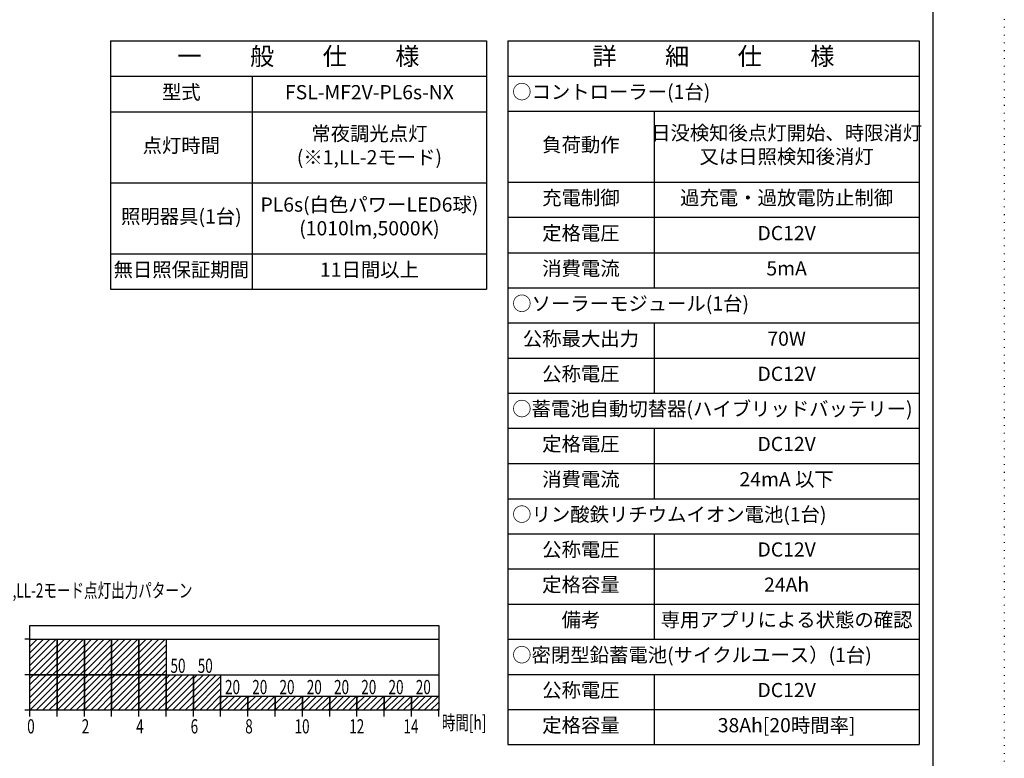
# Model space of a CAD drawing. Extents: x 0 to 420, y 0 to 297.
# Drawn here: x 281 to 420, y 88 to 192 of the extents above; entities that cross this region are included whole.
import ezdxf

# ---------------------------------------------------------------- set-up
doc = ezdxf.new("R2010")
doc.units = 0
doc.linetypes.add('DOT', pattern=[1, 0, -1])
doc.layers.get('0').update_dxf_attribs({"linetype": 'CONTINUOUS'})
doc.layers.add('0___1', color=7, linetype='CONTINUOUS')
doc.styles.get("Standard").update_dxf_attribs({"font": 'txt.shx', "width": 0.7, "bigfont": 'extfont.shx'})
doc.styles.add('高さ2MSゴシック', font='MS Gothic.ttf')
doc.styles.add('高さなしMSゴシック', font='MS Gothic.ttf')

msp = doc.modelspace()

# ---------------------------------------------------------------- linework, layer by layer
at = {"color": 4, "linetype": 'DOT'}
msp.add_line((420, 297), (420, 0), dxfattribs=at)
at = {"color": 4, "linetype": 'CONTINUOUS'}
for p, q in [((410, 10), (410, 287)), ((282.71, 105.02), (282.83, 105.14)), ((282.71, 104.12), (283.73, 105.14)), ((282.71, 103.23), (284.63, 105.14)), ((282.71, 102.33), (285.52, 105.14)), ((282.71, 101.43), (286.42, 105.14)), ((282.71, 100.53), (286.55, 104.37)), ((286.55, 105.02), (286.67, 105.14)), ((286.55, 104.12), (287.57, 105.14)), ((286.55, 103.23), (288.47, 105.14)), ((286.55, 102.33), (289.36, 105.14)), ((286.55, 101.43), (290.26, 105.14)), ((286.55, 100.53), (290.39, 104.37)), ((290.39, 105.02), (290.51, 105.14)), ((290.39, 104.12), (291.41, 105.14)), ((290.39, 103.23), (292.31, 105.14)), ((290.39, 102.33), (293.2, 105.14)), ((290.39, 101.43), (294.1, 105.14)), ((290.39, 100.53), (294.23, 104.37)), ((294.23, 105.02), (294.35, 105.14)), ((294.23, 104.12), (295.25, 105.14)), ((294.23, 103.23), (296.15, 105.14)), ((294.23, 102.33), (297.04, 105.14)), ((294.23, 101.43), (297.94, 105.14)), ((294.23, 100.53), (298.07, 104.37)), ((298.07, 105.02), (298.19, 105.14)), ((298.07, 104.12), (299.09, 105.14)), ((298.07, 103.23), (299.99, 105.14)), ((298.07, 102.33), (300.88, 105.14)), ((298.07, 101.43), (301.78, 105.14)), ((298.07, 100.53), (301.91, 104.37)), ((283.22, 100.14), (286.55, 103.47)), ((287.06, 100.14), (290.39, 103.47)), ((290.9, 100.14), (294.23, 103.47)), ((294.74, 100.14), (298.07, 103.47)), ((298.58, 100.14), (301.91, 103.47)), ((284.12, 100.14), (286.55, 102.58)), ((285.01, 100.14), (286.55, 101.68)), ((287.96, 100.14), (290.39, 102.58)), ((288.85, 100.14), (290.39, 101.68)), ((291.8, 100.14), (294.23, 102.58)), ((292.69, 100.14), (294.23, 101.68)), ((295.64, 100.14), (298.07, 102.58)), ((296.53, 100.14), (298.07, 101.68)), ((299.48, 100.14), (301.91, 102.58)), ((300.37, 100.14), (301.91, 101.68)), ((282.71, 99.63), (283.22, 100.14)), ((282.71, 98.74), (284.12, 100.14)), ((282.71, 97.84), (285.01, 100.14)), ((282.71, 96.94), (285.91, 100.14)), ((285.91, 100.14), (286.55, 100.78)), ((286.55, 99.63), (287.06, 100.14)), ((286.55, 98.74), (287.96, 100.14)), ((286.55, 97.84), (288.85, 100.14)), ((286.55, 96.94), (289.75, 100.14)), ((289.75, 100.14), (290.39, 100.78)), ((290.39, 99.63), (290.9, 100.14)), ((290.39, 98.74), (291.8, 100.14)), ((290.39, 97.84), (292.69, 100.14)), ((290.39, 96.94), (293.59, 100.14)), ((293.59, 100.14), (294.23, 100.78)), ((294.23, 99.63), (294.74, 100.14)), ((294.23, 98.74), (295.64, 100.14)), ((294.23, 97.84), (296.53, 100.14)), ((294.23, 96.94), (297.43, 100.14)), ((297.43, 100.14), (298.07, 100.78)), ((298.07, 99.63), (298.58, 100.14)), ((298.07, 98.74), (299.48, 100.14)), ((298.07, 97.84), (300.37, 100.14)), ((298.07, 96.94), (301.27, 100.14)), ((301.27, 100.14), (301.91, 100.78)), ((301.91, 99.63), (302.42, 100.14)), ((301.91, 98.74), (303.32, 100.14)), ((301.91, 97.84), (304.21, 100.14)), ((301.91, 96.94), (305.11, 100.14)), ((305.75, 99.63), (306.26, 100.14)), ((305.75, 98.74), (307.16, 100.14)), ((305.75, 97.84), (308.05, 100.14)), ((305.75, 96.94), (308.95, 100.14)), ((282.71, 96.04), (286.55, 99.88)), ((282.71, 95.14), (286.55, 98.98)), ((286.55, 96.04), (290.39, 99.88)), ((286.55, 95.14), (290.39, 98.98)), ((290.39, 96.04), (294.23, 99.88)), ((290.39, 95.14), (294.23, 98.98)), ((294.23, 96.04), (298.07, 99.88)), ((294.23, 95.14), (298.07, 98.98)), ((298.07, 96.04), (301.91, 99.88)), ((298.07, 95.14), (301.91, 98.98)), ((301.91, 96.04), (305.75, 99.88)), ((301.91, 95.14), (305.75, 98.98)), ((305.75, 96.04), (309.59, 99.88)), ((305.75, 95.14), (309.59, 98.98)), ((283.61, 95.14), (286.55, 98.09)), ((284.51, 95.14), (286.55, 97.19)), ((287.45, 95.14), (290.39, 98.09)), ((288.35, 95.14), (290.39, 97.19)), ((291.29, 95.14), (294.23, 98.09)), ((292.19, 95.14), (294.23, 97.19)), ((295.13, 95.14), (298.07, 98.09)), ((296.03, 95.14), (298.07, 97.19)), ((298.97, 95.14), (301.91, 98.09)), ((299.87, 95.14), (301.91, 97.19)), ((302.81, 95.14), (305.75, 98.09)), ((303.71, 95.14), (305.75, 97.19)), ((306.65, 95.14), (309.59, 98.09)), ((307.55, 95.14), (309.59, 97.19)), ((309.59, 96.94), (309.79, 97.14)), ((309.59, 96.04), (310.69, 97.14)), ((309.59, 95.14), (311.59, 97.14)), ((310.49, 95.14), (312.49, 97.14)), ((311.39, 95.14), (313.39, 97.14)), ((313.43, 96.94), (313.63, 97.14)), ((313.43, 96.04), (314.53, 97.14)), ((313.43, 95.14), (315.43, 97.14)), ((314.33, 95.14), (316.33, 97.14)), ((315.23, 95.14), (317.23, 97.14)), ((317.27, 96.94), (317.47, 97.14)), ((317.27, 96.04), (318.37, 97.14)), ((317.27, 95.14), (319.27, 97.14)), ((318.17, 95.14), (320.17, 97.14)), ((319.07, 95.14), (321.07, 97.14)), ((321.11, 96.94), (321.31, 97.14)), ((321.11, 96.04), (322.21, 97.14)), ((321.11, 95.14), (323.11, 97.14)), ((322.01, 95.14), (324.01, 97.14)), ((322.91, 95.14), (324.91, 97.14)), ((324.95, 96.94), (325.15, 97.14)), ((324.95, 96.04), (326.05, 97.14)), ((324.95, 95.14), (326.95, 97.14)), ((325.85, 95.14), (327.85, 97.14)), ((326.75, 95.14), (328.75, 97.14)), ((328.79, 96.94), (328.99, 97.14)), ((328.79, 96.04), (329.89, 97.14)), ((328.79, 95.14), (330.79, 97.14)), ((329.69, 95.14), (331.69, 97.14)), ((330.59, 95.14), (332.59, 97.14)), ((332.63, 96.94), (332.83, 97.14)), ((332.63, 96.04), (333.73, 97.14)), ((332.63, 95.14), (334.63, 97.14)), ((333.53, 95.14), (335.53, 97.14)), ((334.43, 95.14), (336.43, 97.14)), ((336.47, 96.94), (336.67, 97.14)), ((336.47, 96.04), (337.57, 97.14)), ((336.47, 95.14), (338.47, 97.14)), ((337.37, 95.14), (339.37, 97.14)), ((338.27, 95.14), (340.27, 97.14)), ((285.4, 95.14), (286.55, 96.29)), ((289.24, 95.14), (290.39, 96.29)), ((293.08, 95.14), (294.23, 96.29)), ((296.92, 95.14), (298.07, 96.29)), ((300.76, 95.14), (301.91, 96.29)), ((304.6, 95.14), (305.75, 96.29)), ((308.44, 95.14), (309.59, 96.29)), ((312.28, 95.14), (313.43, 96.29)), ((316.12, 95.14), (317.27, 96.29)), ((319.96, 95.14), (321.11, 96.29)), ((323.8, 95.14), (324.95, 96.29)), ((327.64, 95.14), (328.79, 96.29)), ((331.48, 95.14), (332.63, 96.29)), ((335.32, 95.14), (336.47, 96.29)), ((339.16, 95.14), (340.31, 96.29)), ((286.3, 95.14), (286.55, 95.39)), ((290.14, 95.14), (290.39, 95.39)), ((293.98, 95.14), (294.23, 95.39)), ((297.82, 95.14), (298.07, 95.39)), ((301.66, 95.14), (301.91, 95.39)), ((305.5, 95.14), (305.75, 95.39)), ((309.34, 95.14), (309.59, 95.39)), ((313.18, 95.14), (313.43, 95.39)), ((317.02, 95.14), (317.27, 95.39)), ((320.86, 95.14), (321.11, 95.39)), ((324.7, 95.14), (324.95, 95.39)), ((328.54, 95.14), (328.79, 95.39)), ((332.38, 95.14), (332.63, 95.39)), ((336.22, 95.14), (336.47, 95.39)), ((340.06, 95.14), (340.31, 95.39))]:
    msp.add_line(p, q, dxfattribs=at)
at = {"color": 7, "linetype": 'CONTINUOUS'}
for p, q in [((294.05, 189.44), (347.05, 189.44)), ((294.05, 189.44), (294.05, 154.44)), ((347.05, 189.44), (347.05, 154.44)), ((350.05, 189.44), (408, 189.44)), ((350.05, 189.44), (350.05, 139.79)), ((408, 189.44), (408, 139.79)), ((294.05, 184.44), (347.05, 184.44)), ((314.05, 184.44), (314.05, 154.44)), ((350.05, 184.44), (408, 184.44)), ((294.05, 179.44), (347.05, 179.44)), ((350.05, 179.54), (408, 179.54)), ((370.66, 179.54), (370.66, 154.64)), ((294.05, 169.44), (347.05, 169.44)), ((350.05, 169.54), (408, 169.54)), ((350.05, 164.59), (408, 164.59)), ((350.05, 159.59), (408, 159.59)), ((294.05, 159.44), (347.05, 159.44)), ((294.05, 154.44), (347.05, 154.44)), ((350.05, 154.64), (408, 154.64)), ((350.05, 149.69), (408, 149.69)), ((370.66, 149.69), (370.66, 139.79)), ((350.05, 144.74), (408, 144.74)), ((350.05, 139.79), (408, 139.79)), ((282.71, 95.14), (282.71, 107.06)), ((282.71, 107.06), (340.31, 107.06)), ((340.31, 107.06), (340.31, 95.14)), ((282.71, 105.14), (282.01, 105.14)), ((282.71, 105.14), (340.31, 105.14)), ((282.71, 105.14), (286.55, 105.14)), ((282.71, 100.14), (282.71, 105.14)), ((286.55, 105.14), (286.55, 100.14)), ((286.55, 105.14), (290.39, 105.14)), ((286.55, 100.14), (286.55, 105.14)), ((290.39, 105.14), (290.39, 100.14)), ((290.39, 105.14), (294.23, 105.14)), ((290.39, 100.14), (290.39, 105.14)), ((294.23, 105.14), (294.23, 100.14)), ((294.23, 105.14), (298.07, 105.14)), ((294.23, 100.14), (294.23, 105.14)), ((298.07, 105.14), (298.07, 100.14)), ((298.07, 105.14), (301.91, 105.14)), ((298.07, 100.14), (298.07, 105.14)), ((301.91, 105.14), (301.91, 100.14)), ((282.71, 100.14), (282.01, 100.14)), ((282.71, 100.14), (340.31, 100.14)), ((282.71, 100.14), (286.55, 100.14)), ((282.71, 95.14), (282.71, 100.14)), ((286.55, 100.14), (282.71, 100.14)), ((286.55, 100.14), (286.55, 95.14)), ((286.55, 100.14), (290.39, 100.14)), ((286.55, 95.14), (286.55, 100.14)), ((290.39, 100.14), (286.55, 100.14)), ((290.39, 100.14), (290.39, 95.14)), ((290.39, 100.14), (294.23, 100.14)), ((290.39, 95.14), (290.39, 100.14)), ((294.23, 100.14), (290.39, 100.14)), ((294.23, 100.14), (294.23, 95.14)), ((294.23, 100.14), (298.07, 100.14)), ((294.23, 95.14), (294.23, 100.14)), ((298.07, 100.14), (294.23, 100.14)), ((298.07, 100.14), (298.07, 95.14)), ((298.07, 100.14), (301.91, 100.14)), ((298.07, 95.14), (298.07, 100.14)), ((301.91, 100.14), (298.07, 100.14)), ((301.91, 100.14), (301.91, 95.14)), ((301.91, 100.14), (305.75, 100.14)), ((301.91, 95.14), (301.91, 100.14)), ((305.75, 100.14), (305.75, 95.14)), ((305.75, 100.14), (309.59, 100.14)), ((305.75, 95.14), (305.75, 100.14)), ((309.59, 100.14), (309.59, 95.14)), ((309.59, 97.14), (313.43, 97.14)), ((309.59, 95.14), (309.59, 97.14)), ((313.43, 97.14), (313.43, 95.14)), ((313.43, 97.14), (317.27, 97.14)), ((313.43, 95.14), (313.43, 97.14)), ((317.27, 97.14), (321.11, 97.14)), ((317.27, 95.14), (317.27, 97.14)), ((317.27, 97.14), (317.27, 95.14)), ((321.11, 97.14), (321.11, 95.14)), ((321.11, 97.14), (324.95, 97.14)), ((321.11, 95.14), (321.11, 97.14)), ((324.95, 97.14), (324.95, 95.14)), ((324.95, 97.14), (328.79, 97.14)), ((324.95, 95.14), (324.95, 97.14)), ((328.79, 97.14), (328.79, 95.14)), ((328.79, 97.14), (332.63, 97.14)), ((328.79, 95.14), (328.79, 97.14)), ((332.63, 97.14), (332.63, 95.14)), ((332.63, 97.14), (336.47, 97.14)), ((332.63, 95.14), (332.63, 97.14)), ((336.47, 97.14), (336.47, 95.14)), ((336.47, 97.14), (340.31, 97.14)), ((336.47, 95.14), (336.47, 97.14)), ((340.31, 97.14), (340.31, 95.14)), ((282.71, 95.14), (282.01, 95.14)), ((282.71, 94.24), (282.71, 95.14)), ((286.55, 95.14), (282.71, 95.14)), ((340.31, 95.14), (282.71, 95.14)), ((286.55, 94.24), (286.55, 95.14)), ((290.39, 95.14), (286.55, 95.14)), ((290.39, 94.24), (290.39, 95.14)), ((294.23, 95.14), (290.39, 95.14)), ((294.23, 94.24), (294.23, 95.14)), ((298.07, 95.14), (294.23, 95.14)), ((298.07, 94.24), (298.07, 95.14)), ((301.91, 95.14), (298.07, 95.14)), ((301.91, 94.24), (301.91, 95.14)), ((305.75, 95.14), (301.91, 95.14)), ((305.75, 94.24), (305.75, 95.14)), ((309.59, 95.14), (305.75, 95.14)), ((309.59, 94.24), (309.59, 95.14)), ((313.43, 95.14), (309.59, 95.14)), ((313.43, 94.24), (313.43, 95.14)), ((317.27, 95.14), (313.43, 95.14)), ((317.27, 94.24), (317.27, 95.14)), ((321.11, 95.14), (317.27, 95.14)), ((321.11, 94.24), (321.11, 95.14)), ((324.95, 95.14), (321.11, 95.14)), ((324.95, 94.24), (324.95, 95.14)), ((328.79, 95.14), (324.95, 95.14)), ((328.79, 94.24), (328.79, 95.14)), ((332.63, 95.14), (328.79, 95.14)), ((332.63, 94.24), (332.63, 95.14)), ((336.47, 95.14), (332.63, 95.14)), ((336.47, 94.24), (336.47, 95.14)), ((336.47, 94.24), (336.47, 95.14)), ((340.31, 95.14), (336.47, 95.14)), ((340.31, 94.24), (340.31, 95.14))]:
    msp.add_line(p, q, dxfattribs=at)
at = {"color": 3, "linetype": 'CONTINUOUS'}
for p, q in [((350.05, 139.79), (408, 139.79)), ((350.05, 139.79), (350.05, 90.29)), ((408, 139.79), (408, 90.29)), ((350.05, 134.89), (408, 134.89)), ((370.66, 134.89), (370.66, 124.94)), ((350.05, 129.89), (408, 129.89)), ((350.05, 124.94), (408, 124.94)), ((350.05, 119.99), (408, 119.99)), ((370.66, 119.99), (370.66, 105.14)), ((350.05, 115.04), (408, 115.04)), ((350.05, 110.09), (408, 110.09)), ((350.05, 105.14), (408, 105.14)), ((350.05, 100.19), (408, 100.19)), ((370.66, 100.19), (370.66, 90.29)), ((350.05, 95.24), (408, 95.24)), ((350.05, 90.29), (408, 90.29))]:
    msp.add_line(p, q, dxfattribs=at)

# ---------------------------------------------------------------- texts
at = {"color": 7, "linetype": 'CONTINUOUS'}
for s, insert, char_height, width, attachment_point, style in [('一\u3000\u3000般\u3000\u3000仕\u3000\u3000様', (320.55, 186.94), 2.5, 53, 5, '高さなしMSゴシック'), ('詳\u3000\u3000細\u3000\u3000仕\u3000\u3000様', (379.02, 186.94), 2.5, 57.9522, 5, '高さなしMSゴシック'), ('型式', (304.05, 181.94), 2, 20, 5, '高さ2MSゴシック'), ('FSL-MF2V-PL6s-NX', (330.55, 181.94), 2, 33, 5, '高さ2MSゴシック'), (' ○コントローラー(1台)', (350.05, 181.99), 2, 57.9522, 4, '高さなしMSゴシック'), ('常夜調光点灯\\P(※1,LL-2モード)', (330.55, 174.44), 2, 33, 5, '高さ2MSゴシック'), ('日没検知後点灯開始、時限消灯\\P又は日照検知後消灯\u3000', (389.33, 174.54), 2, 37.344, 5, '高さなしMSゴシック'), ('点灯時間', (304.05, 174.44), 2, 20, 5, '高さ2MSゴシック'), ('負荷動作', (360.35, 174.54), 2, 20.6082, 5, '高さなしMSゴシック'), ('充電制御', (360.35, 167.07), 2, 20.6082, 5, '高さなしMSゴシック'), ('過充電・過放電防止制御', (389.33, 167.07), 2, 37.344, 5, '高さなしMSゴシック'), ('PL6s(白色パワーLED6球) (1010lm,5000K)', (330.55, 164.44), 2, 33, 5, '高さ2MSゴシック'), ('照明器具(1台)', (304.05, 164.44), 2, 20, 5, '高さ2MSゴシック'), ('定格電圧', (360.35, 162.09), 2, 20.6082, 5, '高さなしMSゴシック'), ('DC12V', (389.33, 162.09), 2, 37.344, 5, '高さなしMSゴシック'), ('無日照保証期間', (304.05, 156.94), 2, 20, 5, '高さ2MSゴシック'), ('11日間以上', (330.55, 156.94), 2, 33, 5, '高さ2MSゴシック'), ('消費電流', (360.35, 157.12), 2, 20.6082, 5, '高さなしMSゴシック'), ('5mA', (389.33, 157.12), 2, 37.344, 5, '高さなしMSゴシック'), (' ○ソーラーモジュール(1台)', (350.05, 152.17), 2, 57.9522, 4, '高さなしMSゴシック'), ('公称最大出力', (360.35, 147.22), 2, 20.6082, 5, '高さなしMSゴシック'), ('70W', (389.33, 147.22), 2, 37.344, 5, '高さなしMSゴシック'), ('公称電圧', (360.35, 142.27), 2, 20.6082, 5, '高さなしMSゴシック'), ('DC12V', (389.33, 142.27), 2, 37.344, 5, '高さなしMSゴシック')]:
    msp.add_mtext(s, dxfattribs=dict(at, insert=insert, char_height=char_height, width=width, attachment_point=attachment_point, style=style))
at = {"color": 3, "linetype": 'CONTINUOUS', "char_height": 2, "style": '高さなしMSゴシック'}
for s, insert, width, attachment_point in [(' ○蓄電池自動切替器(ハイブリッドバッテリー)', (350.05, 137.34), 57.9522, 4), ('定格電圧', (360.35, 132.39), 20.6082, 5), ('DC12V', (389.33, 132.39), 37.344, 5), ('消費電流', (360.35, 127.42), 20.6082, 5), ('24mA 以下', (389.33, 127.42), 37.344, 5), (' ○リン酸鉄リチウムイオン電池(1台)', (350.05, 122.47), 57.9522, 4), ('公称電圧', (360.35, 117.52), 20.6082, 5), ('DC12V', (389.33, 117.52), 37.344, 5), ('定格容量', (360.35, 112.57), 20.6082, 5), ('24Ah', (389.33, 112.57), 37.344, 5), ('備考', (360.35, 107.62), 20.6082, 5), ('専用アプリによる状態の確認', (389.33, 107.62), 37.344, 5), (' ○密閉型鉛蓄電池(サイクルユース）(1台)', (350.05, 102.67), 57.9522, 4), ('公称電圧', (360.35, 97.72), 20.6082, 5), ('DC12V', (389.33, 97.72), 37.344, 5), ('定格容量', (360.35, 92.77), 20.6082, 5), ('38Ah[20時間率]', (389.33, 92.77), 37.344, 5)]:
    msp.add_mtext(s, dxfattribs=dict(at, insert=insert, width=width, attachment_point=attachment_point))
at = {"layer": '0___1', "width": 0.7}
for s, p in [('※1,LL-2モード点灯出力パターン', (277.31, 111.01)), ('50', (302.52, 100.4)), ('50', (306.36, 100.4)), ('20', (310.2, 97.4)), ('20', (314.04, 97.4)), ('20', (317.88, 97.4)), ('20', (321.72, 97.4)), ('20', (325.56, 97.4)), ('20', (329.4, 97.4)), ('20', (333.24, 97.4)), ('20', (337.08, 97.4)), ('時間[h]', (340.75, 92.39)), ('0', (282.33, 91.87)), ('2', (290.01, 91.87)), ('4', (297.69, 91.87)), ('6', (305.36, 91.87)), ('8', (313.05, 91.87)), ('10', (320, 91.87)), ('12', (327.7, 91.87)), ('14', (335.35, 91.87))]:
    msp.add_text(s, height=2, dxfattribs=at).set_placement(p)

doc.saveas('drawing.dxf')
